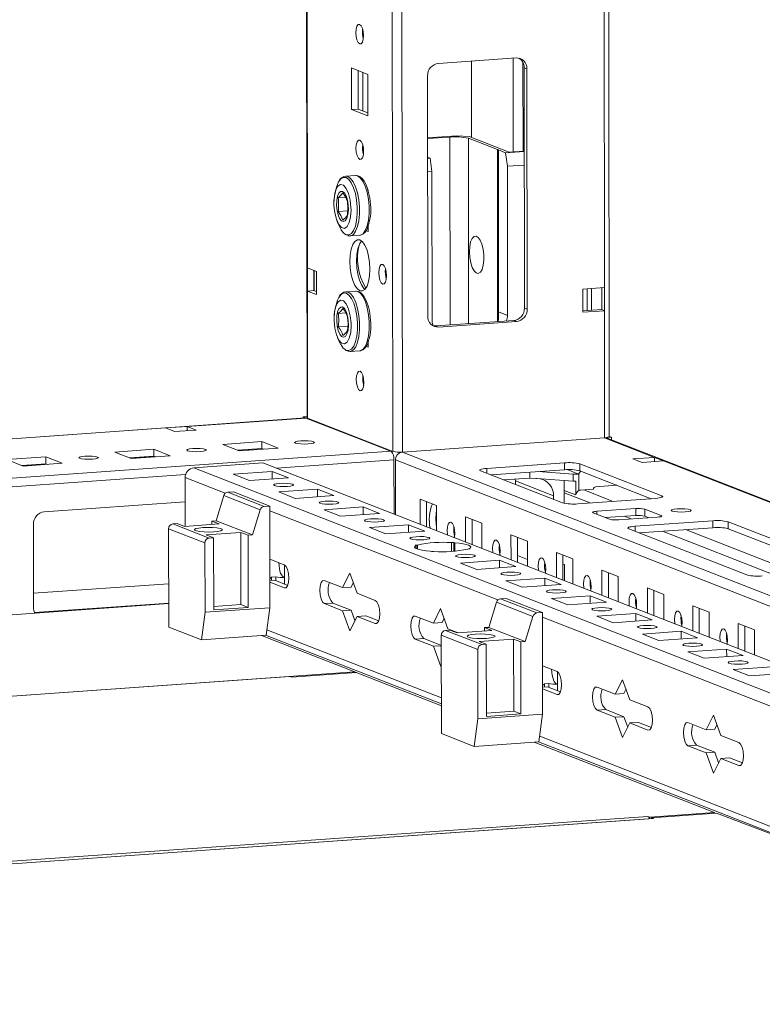
# Model space of a CAD drawing. Units: millimetres. Extents: x -1 to 11580, y -20 to 11691.
# Drawn here: x 7669 to 7828, y 1145 to 1355 of the extents above; entities that cross this region are included whole.
import ezdxf

# ---------------------------------------------------------------- set-up
doc = ezdxf.new("R2010")
doc.units = ezdxf.units.MM

msp = doc.modelspace()

# ---------------------------------------------------------------- linework, layer by layer
at = {"color": 8, "linetype": 'Continuous', "lineweight": 15}
for p, q in [((7791.789, 3169.963), (7794.013, 1298.022)), ((7730.626, 1302.208), (7728.411, 3165.489)), ((7746.56, 3166.77), (7748.823, 1263.061)), ((7750.918, 1262.922), (7748.655, 3166.918)), ((7742.419, 1351.59), (7742.417, 1353.093)), ((7774.509, 1346.951), (7774.533, 1326.968)), ((7776.605, 1346.061), (7776.628, 1327.116)), ((7742.438, 1335.694), (7742.428, 1343.933)), ((7761.087, 1290.048), (7761.039, 1330.131)), ((7764.968, 1329.872), (7765.015, 1290.325)), ((7771.22, 1290.763), (7771.176, 1327.447)), ((7732.062, 1301.647), (7732.067, 1297.354)), ((7466.238, 1251.547), (7700.352, 1268.073)), ((7794.052, 1265.967), (7804.692, 1261.811)), ((7748.465, 1263.094), (7466.248, 1243.173)), ((8093.656, 1129.052), (7750.918, 1262.922)), ((7674.956, 1260.362), (7669.868, 1260.002)), ((7697.997, 1261.988), (7692.909, 1261.629)), ((7724.01, 1259.503), (7749.088, 1261.274)), ((7749.415, 1261.252), (8090.433, 1128.054)), ((7806.632, 1261.053), (8093.632, 1148.954)), ((7466.25, 1241.309), (7704.635, 1258.136)), ((7768.912, 1259.464), (7768.913, 1258.401)), ((7704.533, 1257.479), (7713.083, 1254.139)), ((7785.44, 1254.23), (7790.96, 1252.074)), ((7789.591, 1254.866), (7795.855, 1252.419)), ((7806.237, 1253.28), (7806.237, 1253.599)), ((7722.576, 1250.431), (7771.284, 1231.406)), ((7792.387, 1250.295), (7792.388, 1249.658)), ((7798.243, 1249.229), (7799.691, 1248.664)), ((7806.138, 1249.387), (7806.139, 1249.195)), ((7800.535, 1247.113), (7800.536, 1246.05)), ((7806.391, 1246.047), (7830.343, 1236.691)), ((7811.286, 1246.392), (7835.238, 1237.037)), ((7775.449, 1240.839), (7777.558, 1240.015)), ((7781.232, 1238.58), (7781.453, 1238.494)), ((7725.698, 1233.941), (7726.038, 1233.965)), ((7701.016, 1230.734), (7672.407, 1228.714)), ((7780.777, 1227.698), (7868.287, 1193.518)), ((7759.215, 1210.508), (7721.987, 1225.049)), ((7745.098, 1226.363), (7745.439, 1226.387)), ((7759.026, 1221.773), (7759.202, 1221.784)), ((7726.846, 1215.074), (7466.303, 1196.683)), ((7783.9, 1211.208), (7784.24, 1211.232)), ((7803.3, 1203.63), (7803.641, 1203.654)), ((7856.218, 1172.62), (7780.188, 1202.316)), ((7822.701, 1196.053), (7823.041, 1196.077)), ((7803.289, 1185.216), (7466.345, 1161.432)), ((7466.346, 1160.893), (7804.457, 1184.76))]:
    msp.add_line(p, q, dxfattribs=at)
at = {"color": 7, "linetype": 'Continuous', "lineweight": 15}
for p, q in [((7795.031, 1266.211), (7792.768, 3170.032)), ((7728.286, 3165.48), (7730.538, 1270.256)), ((7758.562, 1345.825), (7775.152, 1346.996)), ((7765.619, 1346.324), (7765.638, 1330.035)), ((7740.049, 1335.99), (7740.038, 1344.867)), ((7740.038, 1344.867), (7743.53, 1343.503)), ((7741.421, 1344.327), (7741.431, 1336.088)), ((7777.459, 1344.693), (7776.877, 1344.921)), ((7776.938, 1293.633), (7776.877, 1344.921)), ((7777.459, 1344.693), (7777.52, 1293.405)), ((7743.53, 1343.503), (7743.541, 1334.626)), ((7756.322, 1291.909), (7756.261, 1343.197)), ((7740.049, 1335.99), (7741.431, 1336.088)), ((7743.541, 1334.626), (7740.049, 1335.99)), ((7741.431, 1336.088), (7743.54, 1335.264)), ((7762.494, 1330.413), (7756.277, 1329.974)), ((7756.277, 1329.795), (7761.039, 1330.131)), ((7765.114, 1330.24), (7762.494, 1330.413)), ((7764.968, 1329.872), (7771.176, 1327.447)), ((7773.65, 1326.906), (7765.114, 1330.24)), ((7771.37, 1327.371), (7771.332, 1327.369)), ((7771.332, 1327.369), (7771.373, 1292.398)), ((7771.37, 1327.371), (7772.922, 1326.765)), ((7771.37, 1327.371), (7771.411, 1292.851)), ((7756.282, 1325.826), (7756.793, 1325.627)), ((7756.282, 1325.59), (7756.793, 1325.627)), ((7756.793, 1325.627), (7757.185, 1322.765)), ((7772.922, 1326.765), (7776.898, 1327.046)), ((7773.313, 1323.904), (7772.922, 1326.765)), ((7776.898, 1327.135), (7773.65, 1326.906)), ((7773.313, 1323.904), (7776.902, 1324.157)), ((7773.351, 1292.093), (7773.313, 1323.904)), ((7740.876, 1321.945), (7738.813, 1321.8)), ((7738.813, 1321.8), (7738.894, 1321.802)), ((7756.285, 1322.702), (7757.185, 1322.765)), ((7757.185, 1322.765), (7757.222, 1290.954)), ((7737.186, 1317.177), (7738.786, 1317.29)), ((7743.466, 1318.882), (7743.559, 1318.845)), ((7743.559, 1318.845), (7743.56, 1318.571)), ((7737.189, 1314.273), (7739.229, 1314.417)), ((7743.41, 1310.669), (7743.569, 1310.606)), ((7743.568, 1311.229), (7743.57, 1309.969)), ((7739.714, 1309.031), (7741.778, 1309.177)), ((7739.778, 1309.038), (7739.714, 1309.031)), ((7743.57, 1309.969), (7743.134, 1310.139)), ((7730.626, 1302.208), (7732.566, 1301.451)), ((7730.631, 1297.277), (7730.626, 1302.208)), ((7732.014, 1297.374), (7732.009, 1301.668)), ((7732.566, 1301.451), (7732.572, 1296.519)), ((7789.405, 1297.697), (7794.013, 1298.022)), ((7793.432, 1297.981), (7793.437, 1293.318)), ((7794.013, 1298.022), (7794.019, 1293.091)), ((7730.631, 1297.277), (7732.014, 1297.374)), ((7730.664, 1270.153), (7730.631, 1297.277)), ((7732.572, 1296.519), (7730.631, 1297.277)), ((7732.014, 1297.374), (7732.571, 1297.157)), ((7740.906, 1297.288), (7738.842, 1297.142)), ((7738.842, 1297.142), (7738.924, 1297.144)), ((7789.411, 1292.765), (7789.405, 1297.697)), ((7790.329, 1293.098), (7790.324, 1297.762)), ((7791.251, 1293.163), (7791.245, 1297.827)), ((7743.495, 1294.224), (7743.589, 1294.188)), ((7743.589, 1294.188), (7743.589, 1293.914)), ((7737.215, 1292.52), (7738.815, 1292.633)), ((7771.411, 1292.851), (7773.351, 1292.093)), ((7776.938, 1293.633), (7777.52, 1293.405)), ((7789.411, 1293.034), (7793.437, 1293.318)), ((7794.019, 1293.091), (7789.411, 1292.765)), ((7793.437, 1293.318), (7794.019, 1293.091)), ((7794.019, 1293.091), (7794.052, 1265.967)), ((7737.218, 1289.616), (7739.258, 1289.76)), ((7758.047, 1289.833), (7774.637, 1291.004)), ((7758.629, 1289.606), (7758.047, 1289.833)), ((7775.219, 1290.777), (7758.629, 1289.606)), ((7775.219, 1290.777), (7774.637, 1291.004)), ((7743.599, 1285.311), (7743.163, 1285.481)), ((7743.439, 1286.011), (7743.599, 1285.949)), ((7743.598, 1286.571), (7743.599, 1285.311)), ((7739.743, 1284.374), (7741.807, 1284.52)), ((7739.807, 1284.381), (7739.743, 1284.374)), ((7730.195, 1270.205), (7466.238, 1251.573)), ((7704.961, 1268.398), (7730.306, 1270.187)), ((7729.685, 1270.429), (7730.538, 1270.49)), ((7748.213, 1263.193), (7729.685, 1270.429)), ((7729.685, 1270.429), (7729.686, 1270.169)), ((7730.306, 1270.187), (7730.195, 1270.205)), ((7748.465, 1263.094), (7730.306, 1270.187)), ((7730.664, 1270.153), (7748.823, 1263.061)), ((7700.352, 1268.073), (7704.961, 1268.398)), ((7702.292, 1267.315), (7700.352, 1268.073)), ((7706.901, 1267.64), (7702.292, 1267.315)), ((7704.961, 1268.398), (7706.901, 1267.64)), ((7704.962, 1267.503), (7704.961, 1268.398)), ((7712.585, 1264.57), (7720.88, 1265.155)), ((7716.077, 1263.206), (7712.585, 1264.57)), ((7720.88, 1265.155), (7724.372, 1263.791)), ((7720.88, 1265.155), (7720.882, 1263.676)), ((7750.918, 1262.922), (7794.052, 1265.967)), ((7795.496, 1266.083), (7794.475, 1266.011)), ((8093.632, 1149.094), (7794.605, 1265.891)), ((7795.031, 1266.265), (7795.496, 1266.083)), ((7795.496, 1266.083), (7795.497, 1265.543)), ((7689.544, 1262.943), (7697.838, 1263.529)), ((7693.036, 1261.579), (7689.544, 1262.943)), ((7697.838, 1263.529), (7701.33, 1262.165)), ((7697.838, 1263.529), (7697.84, 1262.049)), ((7720.882, 1263.676), (7715.793, 1263.317)), ((7724.372, 1263.791), (7716.077, 1263.206)), ((7718.049, 1263.476), (7718.049, 1263.345)), ((7718.614, 1263.385), (7718.33, 1263.496)), ((7721.165, 1263.565), (7720.882, 1263.676)), ((7748.54, 1263.171), (7748.213, 1263.193)), ((7666.502, 1261.317), (7674.797, 1261.902)), ((7669.994, 1259.953), (7666.502, 1261.317)), ((7674.799, 1260.423), (7669.71, 1260.064)), ((7678.289, 1260.538), (7669.994, 1259.953)), ((7674.797, 1261.902), (7678.289, 1260.538)), ((7674.797, 1261.902), (7674.799, 1260.423)), ((7675.083, 1260.312), (7674.799, 1260.423)), ((7697.84, 1262.049), (7692.752, 1261.69)), ((7701.33, 1262.165), (7693.036, 1261.579)), ((7698.124, 1261.939), (7697.84, 1262.049)), ((7706.383, 1259.592), (7721.121, 1260.632)), ((7721.121, 1260.632), (8062.958, 1127.113)), ((7749.102, 1249.703), (7749.088, 1261.274)), ((7749.415, 1261.252), (7749.429, 1249.575)), ((7785.502, 1260.636), (7768.912, 1259.464)), ((7785.504, 1259.156), (7785.502, 1260.636)), ((7806.237, 1253.599), (7788.776, 1260.419)), ((7788.776, 1260.419), (7788.778, 1258.94)), ((7804.692, 1261.811), (7800.083, 1261.486)), ((7800.083, 1261.486), (7802.023, 1260.728)), ((7802.023, 1260.728), (7806.632, 1261.053)), ((7806.632, 1261.053), (7804.692, 1261.811)), ((7804.692, 1261.811), (7804.693, 1260.917)), ((8048.221, 1126.073), (7706.383, 1259.592)), ((7714.79, 1258.217), (7723.085, 1258.802)), ((7718.282, 1256.853), (7714.79, 1258.217)), ((7723.085, 1258.802), (7726.577, 1257.438)), ((7723.086, 1257.192), (7723.085, 1258.802)), ((7767.578, 1258.923), (7785.039, 1252.103)), ((7785.504, 1259.156), (7769.816, 1258.049)), ((7778.079, 1257.404), (7778.077, 1258.632)), ((7787.35, 1258.242), (7779.88, 1258.759)), ((7786.017, 1259.182), (7788.436, 1258.237)), ((7787.35, 1258.242), (7787.352, 1256.763)), ((7788.982, 1258.86), (7788.521, 1258.333)), ((7788.521, 1258.333), (7788.525, 1254.705)), ((7804, 1252.994), (7788.778, 1258.94)), ((7704.533, 1257.479), (7704.545, 1247.1)), ((7726.577, 1257.438), (7718.282, 1256.853)), ((7772.478, 1257.009), (7778.079, 1257.404)), ((7775.008, 1256.785), (7774.988, 1257.186)), ((7783.137, 1253.61), (7775.008, 1256.785)), ((7775.008, 1256.785), (7775.009, 1256.021)), ((7778.079, 1257.404), (7779.398, 1257.313)), ((7779.553, 1257.301), (7779.553, 1257.302)), ((7779.553, 1257.302), (7787.352, 1256.763)), ((7785.44, 1254.759), (7785.437, 1256.895)), ((7787.93, 1256.743), (7787.934, 1253.784)), ((7714.814, 1254.459), (7713.635, 1254.375)), ((7721.395, 1251.344), (7713.635, 1254.375)), ((7722.574, 1251.428), (7714.814, 1254.459)), ((7724.49, 1254.428), (7732.785, 1255.014)), ((7727.982, 1253.064), (7724.49, 1254.428)), ((7732.785, 1255.014), (7736.277, 1253.65)), ((7732.787, 1253.403), (7732.785, 1255.014)), ((7785.443, 1251.995), (7785.44, 1254.759)), ((7785.44, 1254.759), (7787.934, 1253.784)), ((7788.902, 1254.817), (7791.667, 1255.013)), ((7792.127, 1255.538), (7796.666, 1255.859)), ((7704.539, 1252.309), (7674.441, 1250.185)), ((7712.762, 1253.639), (7711.135, 1248.281)), ((7712.762, 1253.639), (7720.522, 1250.608)), ((7736.277, 1253.65), (7727.982, 1253.064)), ((7754.661, 1252.894), (7758.153, 1251.53)), ((7754.667, 1247.529), (7754.661, 1252.894)), ((7756.044, 1252.353), (7756.05, 1246.989)), ((7783.137, 1253.61), (7783.138, 1252.846)), ((7788.313, 1251.887), (7804.902, 1253.058)), ((7720.522, 1250.608), (7718.895, 1245.25)), ((7722.574, 1251.428), (7721.395, 1251.344)), ((7722.6, 1229.729), (7722.574, 1251.428)), ((7734.19, 1250.639), (7742.485, 1251.225)), ((7737.682, 1249.275), (7734.19, 1250.639)), ((7745.977, 1249.861), (7737.682, 1249.275)), ((7742.485, 1251.225), (7745.977, 1249.861)), ((7742.487, 1249.614), (7742.485, 1251.225)), ((7758.153, 1251.53), (7758.159, 1246.165)), ((7795.078, 1248.607), (7791.586, 1249.971)), ((7792.387, 1250.295), (7800.682, 1250.881)), ((7800.682, 1250.881), (7800.683, 1249.402)), ((7802.646, 1250.751), (7806.138, 1249.387)), ((7802.648, 1249.272), (7802.646, 1250.751)), ((7672.14, 1247.556), (7672.161, 1229.803)), ((7701.918, 1247.63), (7702.84, 1247.695)), ((7709.678, 1244.599), (7701.918, 1247.63)), ((7704.392, 1247.089), (7702.84, 1247.695)), ((7704.392, 1247.089), (7711.765, 1247.609)), ((7710.213, 1248.216), (7711.135, 1248.281)), ((7710.213, 1248.216), (7711.765, 1247.609)), ((7710.213, 1248.216), (7710.214, 1247.5)), ((7718.895, 1245.25), (7711.135, 1248.281)), ((7764.361, 1249.105), (7767.853, 1247.741)), ((7764.368, 1243.74), (7764.361, 1249.105)), ((7765.744, 1248.565), (7765.751, 1243.2)), ((7767.853, 1247.741), (7767.86, 1242.376)), ((7800.683, 1249.402), (7794.213, 1248.945)), ((7805.338, 1249.062), (7797.043, 1248.477)), ((7800.535, 1247.113), (7817.125, 1248.284)), ((7803.514, 1248.934), (7802.648, 1249.272)), ((7817.125, 1248.284), (7817.127, 1246.804)), ((7820.399, 1248.068), (7845.62, 1238.217)), ((7820.399, 1248.068), (7820.401, 1246.588)), ((7700.998, 1246.579), (7708.758, 1243.548)), ((7700.998, 1246.579), (7701.023, 1225.62)), ((7709.048, 1245.27), (7716.421, 1245.791)), ((7716.421, 1245.791), (7717.973, 1245.184)), ((7716.439, 1230.404), (7716.421, 1245.791)), ((7743.89, 1246.85), (7752.185, 1247.436)), ((7747.383, 1245.486), (7743.89, 1246.85)), ((7755.677, 1246.072), (7747.383, 1245.486)), ((7752.185, 1247.436), (7755.677, 1246.072)), ((7752.187, 1245.826), (7752.185, 1247.436)), ((7824.422, 1236.72), (7799.201, 1246.571)), ((7817.127, 1246.804), (7801.439, 1245.697)), ((7843.383, 1237.611), (7820.401, 1246.588)), ((7708.758, 1243.548), (7708.775, 1228.753)), ((7710.6, 1244.664), (7709.048, 1245.27)), ((7710.6, 1244.664), (7709.678, 1244.599)), ((7710.618, 1229.278), (7710.6, 1244.664)), ((7718.895, 1245.25), (7717.973, 1245.184)), ((7717.973, 1245.184), (7717.992, 1229.798)), ((7761.396, 1243.613), (7761.886, 1243.647)), ((7761.396, 1243.613), (7761.398, 1241.737)), ((7761.886, 1243.647), (7762.092, 1243.567)), ((7761.888, 1241.768), (7761.886, 1243.647)), ((7762.094, 1241.784), (7762.092, 1243.567)), ((7774.061, 1245.316), (7777.554, 1243.952)), ((7774.068, 1239.951), (7774.061, 1245.316)), ((7775.445, 1244.776), (7775.451, 1239.411)), ((7777.554, 1243.952), (7777.56, 1238.587)), ((7753.591, 1243.062), (7754.08, 1243.096)), ((7753.797, 1242.981), (7753.591, 1243.062)), ((7753.797, 1242.981), (7753.798, 1242.35)), ((7754.082, 1242.236), (7754.08, 1243.096)), ((7757.083, 1241.698), (7756.877, 1241.778)), ((7757.573, 1241.732), (7757.083, 1241.698)), ((7765.378, 1242.283), (7764.888, 1242.249)), ((7765.172, 1242.364), (7765.378, 1242.283)), ((7765.172, 1242.364), (7765.172, 1242.269)), ((7783.762, 1241.527), (7787.254, 1240.163)), ((7783.768, 1236.163), (7783.762, 1241.527)), ((7722.588, 1240.085), (7725.692, 1238.873)), ((7763.291, 1239.273), (7771.586, 1239.858)), ((7766.783, 1237.909), (7763.291, 1239.273)), ((7771.586, 1239.858), (7775.078, 1238.494)), ((7771.588, 1238.248), (7771.586, 1239.858)), ((7785.145, 1240.987), (7785.151, 1235.622)), ((7787.254, 1240.163), (7787.26, 1234.799)), ((7725.752, 1238.844), (7725.756, 1236.148)), ((7738.108, 1234.023), (7739.656, 1237.115)), ((7739.656, 1237.115), (7741.212, 1232.811)), ((7775.078, 1238.494), (7766.783, 1237.909)), ((7785.458, 1238.978), (7785.147, 1239.099)), ((7785.462, 1235.501), (7785.458, 1238.978)), ((7793.462, 1237.738), (7796.954, 1236.374)), ((7793.468, 1232.374), (7793.462, 1237.738)), ((7794.845, 1237.198), (7794.852, 1231.834)), ((7722.593, 1235.511), (7723.661, 1235.587)), ((7725.698, 1233.941), (7722.594, 1235.154)), ((7722.982, 1236.241), (7723.903, 1236.306)), ((7722.982, 1236.241), (7722.982, 1235.539)), ((7723.661, 1235.587), (7726.43, 1234.505)), ((7723.903, 1236.306), (7723.904, 1235.492)), ((7725.757, 1234.768), (7725.756, 1236.148)), ((7734.228, 1235.538), (7738.108, 1234.023)), ((7740.402, 1235.053), (7739.952, 1234.153)), ((7772.991, 1235.484), (7781.286, 1236.069)), ((7776.483, 1234.12), (7772.991, 1235.484)), ((7781.286, 1236.069), (7784.778, 1234.705)), ((7781.288, 1234.459), (7781.286, 1236.069)), ((7796.954, 1236.374), (7796.96, 1231.01)), ((7701.012, 1234.841), (7672.157, 1232.804)), ((7738.108, 1234.023), (7739.952, 1234.153)), ((7784.778, 1234.705), (7776.483, 1234.12)), ((7803.162, 1233.949), (7806.654, 1232.585)), ((7803.169, 1228.585), (7803.162, 1233.949)), ((7804.545, 1233.409), (7804.552, 1228.045)), ((7736.077, 1230.737), (7734.234, 1230.607)), ((7736.077, 1230.737), (7739.958, 1229.222)), ((7741.212, 1232.811), (7745.093, 1231.295)), ((7770.963, 1230.906), (7769.336, 1225.548)), ((7770.963, 1230.906), (7778.724, 1227.875)), ((7773.016, 1231.726), (7771.837, 1231.642)), ((7779.597, 1228.611), (7771.837, 1231.642)), ((7780.776, 1228.695), (7773.016, 1231.726)), ((7782.692, 1231.695), (7790.986, 1232.281)), ((7786.184, 1230.331), (7782.692, 1231.695)), ((7794.479, 1230.917), (7786.184, 1230.331)), ((7790.986, 1232.281), (7794.479, 1230.917)), ((7790.988, 1230.67), (7790.986, 1232.281)), ((7806.654, 1232.585), (7806.661, 1227.221)), ((7701.017, 1230.607), (7466.283, 1214.037)), ((7708.007, 1222.892), (7708.775, 1228.753)), ((7708.775, 1228.753), (7722.6, 1229.729)), ((7710.617, 1229.993), (7716.439, 1230.404)), ((7717.992, 1229.798), (7710.618, 1229.278)), ((7716.439, 1230.404), (7717.992, 1229.798)), ((7721.832, 1223.868), (7722.6, 1229.729)), ((7738.114, 1229.091), (7734.234, 1230.607)), ((7738.114, 1229.091), (7739.958, 1229.222)), ((7739.671, 1224.787), (7738.114, 1229.091)), ((7739.958, 1229.222), (7740.768, 1226.979)), ((7757.509, 1226.445), (7759.057, 1229.538)), ((7759.057, 1229.538), (7760.613, 1225.233)), ((7780.776, 1228.695), (7779.597, 1228.611)), ((7780.802, 1206.996), (7780.776, 1228.695)), ((7812.863, 1230.161), (7816.355, 1228.797)), ((7812.869, 1224.796), (7812.863, 1230.161)), ((7814.246, 1229.62), (7814.252, 1224.256)), ((7816.355, 1228.797), (7816.361, 1223.432)), ((7741.218, 1227.879), (7739.671, 1224.787)), ((7741.218, 1227.879), (7743.062, 1228.009)), ((7745.098, 1226.363), (7741.218, 1227.879)), ((7743.062, 1228.009), (7745.83, 1226.928)), ((7753.629, 1227.961), (7757.509, 1226.445)), ((7757.509, 1226.445), (7759.352, 1226.575)), ((7759.802, 1227.475), (7759.352, 1226.575)), ((7778.724, 1227.875), (7777.097, 1222.516)), ((7792.392, 1227.906), (7800.687, 1228.492)), ((7795.884, 1226.542), (7792.392, 1227.906)), ((7804.179, 1227.128), (7795.884, 1226.542)), ((7800.687, 1228.492), (7804.179, 1227.128)), ((7800.689, 1226.881), (7800.687, 1228.492)), ((7701.023, 1225.62), (7708.007, 1222.892)), ((7760.12, 1224.897), (7761.041, 1224.962)), ((7767.88, 1221.866), (7760.12, 1224.897)), ((7760.613, 1225.233), (7762.818, 1224.372)), ((7762.593, 1224.356), (7761.041, 1224.962)), ((7762.593, 1224.356), (7769.967, 1224.876)), ((7768.415, 1225.482), (7769.336, 1225.548)), ((7768.415, 1225.482), (7769.967, 1224.876)), ((7768.415, 1225.482), (7768.416, 1224.767)), ((7777.097, 1222.516), (7769.336, 1225.548)), ((7802.092, 1224.117), (7810.387, 1224.703)), ((7810.387, 1224.703), (7813.879, 1223.339)), ((7810.389, 1223.093), (7810.387, 1224.703)), ((7822.563, 1226.372), (7826.055, 1225.008)), ((7822.569, 1221.007), (7822.563, 1226.372)), ((7823.946, 1225.831), (7823.952, 1220.467)), ((7826.055, 1225.008), (7826.061, 1219.643)), ((7721.832, 1223.868), (7708.007, 1222.892)), ((7741.063, 1215.897), (7720.836, 1223.797)), ((7721.698, 1223.858), (7759.217, 1209.204)), ((7755.478, 1223.159), (7753.635, 1223.029)), ((7757.515, 1221.514), (7753.635, 1223.029)), ((7755.478, 1223.159), (7759.202, 1221.705)), ((7759.199, 1223.846), (7766.96, 1220.815)), ((7759.199, 1223.846), (7759.224, 1202.887)), ((7767.25, 1222.537), (7774.623, 1223.058)), ((7768.802, 1221.931), (7767.25, 1222.537)), ((7774.623, 1223.058), (7776.175, 1222.451)), ((7774.641, 1207.671), (7774.623, 1223.058)), ((7777.097, 1222.516), (7776.175, 1222.451)), ((7776.175, 1222.451), (7776.193, 1207.065)), ((7805.584, 1222.753), (7802.092, 1224.117)), ((7813.879, 1223.339), (7805.584, 1222.753)), ((7757.515, 1221.514), (7759.202, 1221.633)), ((7759.071, 1217.209), (7757.515, 1221.514)), ((7759.202, 1221.79), (7759.011, 1221.779)), ((7766.96, 1220.815), (7766.977, 1206.02)), ((7768.802, 1221.931), (7767.88, 1221.866)), ((7768.82, 1206.545), (7768.802, 1221.931)), ((7811.792, 1220.329), (7820.087, 1220.914)), ((7815.284, 1218.965), (7811.792, 1220.329)), ((7820.087, 1220.914), (7823.579, 1219.55)), ((7820.089, 1219.304), (7820.087, 1220.914)), ((7823.579, 1219.55), (7815.284, 1218.965)), ((7466.303, 1196.679), (7740.679, 1216.047)), ((7740.679, 1216.047), (7759.217, 1208.806)), ((7759.207, 1217.48), (7759.071, 1217.209)), ((7780.79, 1217.352), (7783.894, 1216.14)), ((7783.954, 1216.111), (7783.957, 1213.415)), ((7821.493, 1216.54), (7829.788, 1217.125)), ((7824.985, 1215.176), (7821.493, 1216.54)), ((7727.238, 1214.921), (7726.846, 1215.074)), ((7727.238, 1214.921), (7741.063, 1215.897)), ((7796.31, 1211.29), (7797.858, 1214.382)), ((7797.858, 1214.382), (7799.414, 1210.077)), ((7833.28, 1215.761), (7824.985, 1215.176)), ((7780.795, 1212.778), (7781.863, 1212.854)), ((7783.9, 1211.208), (7780.795, 1212.421)), ((7781.183, 1213.508), (7782.105, 1213.573)), ((7781.183, 1213.508), (7781.184, 1212.806)), ((7781.863, 1212.854), (7784.631, 1211.772)), ((7782.105, 1213.573), (7782.106, 1212.759)), ((7783.959, 1212.035), (7783.957, 1213.415)), ((7792.43, 1212.805), (7796.31, 1211.29)), ((7798.603, 1212.319), (7798.153, 1211.42)), ((7796.31, 1211.29), (7798.153, 1211.42)), ((7799.414, 1210.077), (7803.294, 1208.562)), ((7768.819, 1207.26), (7774.641, 1207.671)), ((7774.641, 1207.671), (7776.193, 1207.065)), ((7794.279, 1208.004), (7792.436, 1207.874)), ((7796.316, 1206.358), (7792.436, 1207.874)), ((7794.279, 1208.004), (7798.159, 1206.488)), ((7766.208, 1200.159), (7766.977, 1206.02)), ((7766.977, 1206.02), (7780.802, 1206.996)), ((7776.193, 1207.065), (7768.82, 1206.545)), ((7780.033, 1201.135), (7780.802, 1206.996)), ((7796.316, 1206.358), (7798.159, 1206.488)), ((7797.872, 1202.053), (7796.316, 1206.358)), ((7798.159, 1206.488), (7798.97, 1204.246)), ((7815.711, 1203.712), (7817.258, 1206.805)), ((7817.258, 1206.805), (7818.815, 1202.5)), ((7799.42, 1205.146), (7797.872, 1202.053)), ((7799.42, 1205.146), (7801.263, 1205.276)), ((7803.3, 1203.63), (7799.42, 1205.146)), ((7801.263, 1205.276), (7804.032, 1204.195)), ((7811.83, 1205.228), (7815.711, 1203.712)), ((7815.711, 1203.712), (7817.554, 1203.842)), ((7818.004, 1204.742), (7817.554, 1203.842)), ((7759.224, 1202.887), (7766.208, 1200.159)), ((7818.815, 1202.5), (7822.695, 1200.984)), ((7780.033, 1201.135), (7766.208, 1200.159)), ((7779.038, 1201.064), (7817.505, 1186.039)), ((7779.9, 1201.125), (7848.809, 1174.21)), ((7813.68, 1200.426), (7811.836, 1200.296)), ((7815.716, 1198.781), (7811.836, 1200.296)), ((7813.68, 1200.426), (7817.56, 1198.911)), ((7815.716, 1198.781), (7817.56, 1198.911)), ((7817.273, 1194.476), (7815.716, 1198.781)), ((7818.821, 1197.568), (7817.273, 1194.476)), ((7817.56, 1198.911), (7818.37, 1196.669)), ((7818.821, 1197.568), (7820.664, 1197.698)), ((7822.701, 1196.053), (7818.821, 1197.568)), ((7820.664, 1197.698), (7823.433, 1196.617)), ((7804.356, 1184.776), (7466.346, 1160.916)), ((7803.68, 1185.063), (7803.289, 1185.216)), ((7817.505, 1186.039), (7803.68, 1185.063)), ((7803.68, 1185.063), (7803.681, 1184.728)), ((7817.89, 1185.884), (7804.065, 1184.908)), ((7804.457, 1184.76), (7804.065, 1184.908)), ((7804.065, 1184.908), (7804.066, 1184.755)), ((7817.505, 1186.039), (7817.505, 1185.856)), ((7856.219, 1171.412), (7817.89, 1185.884))]:
    msp.add_line(p, q, dxfattribs=at)
at = {"color": 7, "linetype": 'Continuous', "lineweight": 15, "flags": 128}
for points in [[(7741.777, 1350.004), (7741.465, 1350.284), (7741.2, 1350.836), (7741.023, 1351.577), (7740.96, 1352.394), (7741.021, 1353.162), (7741.197, 1353.765), (7741.461, 1354.111), (7741.772, 1354.147), (7742.084, 1353.867), (7742.349, 1353.315), (7742.527, 1352.574), (7742.589, 1351.757), (7742.528, 1350.989), (7742.353, 1350.386), (7742.089, 1350.04), (7741.777, 1350.004)], [(7741.806, 1325.346), (7741.494, 1325.626), (7741.23, 1326.178), (7741.052, 1326.919), (7740.989, 1327.736), (7741.05, 1328.504), (7741.226, 1329.107), (7741.49, 1329.453), (7741.802, 1329.489), (7742.114, 1329.209), (7742.378, 1328.657), (7742.556, 1327.916), (7742.619, 1327.099), (7742.558, 1326.331), (7742.382, 1325.728), (7742.118, 1325.382), (7741.806, 1325.346)], [(7737.029, 1319.993), (7737.286, 1320.573), (7737.761, 1321.222), (7738.301, 1321.532), (7738.875, 1321.485), (7739.449, 1321.084), (7739.99, 1320.351), (7740.467, 1319.331), (7740.852, 1318.081), (7741.122, 1316.675), (7741.262, 1315.194), (7741.264, 1313.724), (7741.127, 1312.351), (7740.86, 1311.155), (7740.478, 1310.204), (7740.003, 1309.555), (7739.463, 1309.245), (7738.889, 1309.292), (7738.889, 1309.292)], [(7740.876, 1321.945), (7740.958, 1321.948), (7741.32, 1321.874), (7741.914, 1321.458), (7742.474, 1320.7), (7742.968, 1319.643), (7743.367, 1318.349), (7743.646, 1316.893), (7743.791, 1315.359), (7743.793, 1313.838), (7743.652, 1312.416), (7743.375, 1311.177), (7742.979, 1310.193), (7742.488, 1309.521), (7741.929, 1309.2), (7741.841, 1309.184), (7741.778, 1309.177)], [(7744.077, 1315.755), (7743.911, 1317.178), (7743.812, 1317.719), (7743.612, 1318.561), (7743.366, 1319.342), (7743.068, 1320.068), (7742.727, 1320.7), (7742.344, 1321.22), (7741.912, 1321.619), (7741.42, 1321.876), (7740.994, 1321.928)], [(7739.924, 1314.622), (7739.823, 1313.128), (7739.528, 1311.883), (7739.072, 1311.027), (7738.507, 1310.657), (7737.896, 1310.814), (7737.308, 1311.48), (7736.809, 1312.581), (7736.457, 1313.992), (7736.289, 1315.555), (7736.279, 1316.046), (7736.38, 1317.539), (7736.675, 1318.784), (7737.13, 1319.64), (7737.696, 1320.01), (7738.307, 1319.853), (7738.895, 1319.187), (7739.393, 1318.086), (7739.746, 1316.675), (7739.913, 1315.112), (7739.924, 1314.622)], [(7737.022, 1319.983), (7736.483, 1318.14), (7736.37, 1317.449)], [(7736.96, 1319.769), (7736.913, 1319.656), (7736.785, 1319.128)], [(7738.097, 1318.539), (7738.507, 1318.205), (7738.873, 1317.561), (7739.155, 1316.674), (7739.323, 1315.643), (7739.358, 1314.578), (7739.258, 1313.595), (7739.032, 1312.8), (7738.705, 1312.28), (7738.313, 1312.091), (7737.897, 1312.253), (7737.504, 1312.749), (7737.176, 1313.525), (7736.948, 1314.497), (7736.845, 1315.56), (7736.878, 1316.598), (7737.044, 1317.499), (7737.324, 1318.166), (7737.688, 1318.525), (7738.097, 1318.539)], [(7738.173, 1318.243), (7737.782, 1317.722), (7737.186, 1317.177)], [(7739.168, 1313.5), (7739.264, 1314.945), (7739.164, 1316.405)], [(7736.909, 1312.361), (7737.104, 1311.776), (7737.752, 1310.488)], [(7739.233, 1309.094), (7739.731, 1309.033), (7739.803, 1309.057)], [(7765.191, 1305.632), (7765.258, 1306.768), (7765.458, 1307.749), (7765.771, 1308.488), (7766.171, 1308.919), (7766.622, 1309.005), (7767.084, 1308.737), (7767.515, 1308.139), (7767.877, 1307.265), (7768.139, 1306.191), (7768.277, 1305.014), (7768.278, 1303.838), (7768.143, 1302.768), (7767.884, 1301.898), (7767.523, 1301.306), (7767.093, 1301.044), (7766.632, 1301.137), (7766.18, 1301.574), (7765.779, 1302.319), (7765.463, 1303.304), (7765.261, 1304.442), (7765.191, 1305.632)], [(7741.84, 1297.335), (7741.287, 1297.736), (7740.772, 1298.479), (7740.329, 1299.514), (7739.988, 1300.77), (7739.774, 1302.161), (7739.699, 1303.594), (7739.77, 1304.969), (7739.982, 1306.194), (7740.32, 1307.185), (7740.761, 1307.875), (7741.275, 1308.216), (7741.827, 1308.185), (7742.379, 1307.784), (7742.895, 1307.041), (7743.338, 1306.006), (7743.678, 1304.751), (7743.893, 1303.359), (7743.967, 1301.927), (7743.896, 1300.551), (7743.685, 1299.326), (7743.347, 1298.335), (7742.906, 1297.645), (7742.392, 1297.304), (7741.84, 1297.335)], [(7742.159, 1307.989), (7742.143, 1307.972), (7741.702, 1307.283), (7741.364, 1306.292), (7741.153, 1305.067), (7741.082, 1303.691), (7741.156, 1302.259), (7741.371, 1300.867), (7741.711, 1299.611), (7742.154, 1298.577), (7742.67, 1297.834), (7742.89, 1297.629)], [(7746.686, 1298.77), (7746.37, 1299.053), (7746.102, 1299.611), (7745.923, 1300.361), (7745.859, 1301.188), (7745.921, 1301.965), (7746.099, 1302.575), (7746.366, 1302.925), (7746.681, 1302.962), (7746.997, 1302.679), (7747.265, 1302.12), (7747.444, 1301.37), (7747.508, 1300.544), (7747.446, 1299.766), (7747.268, 1299.156), (7747.001, 1298.806), (7746.686, 1298.77)], [(7740.906, 1297.288), (7740.987, 1297.29), (7741.349, 1297.216), (7741.943, 1296.8), (7742.504, 1296.042), (7742.997, 1294.985), (7743.396, 1293.691), (7743.676, 1292.235), (7743.821, 1290.702), (7743.822, 1289.18), (7743.681, 1287.758), (7743.404, 1286.52), (7743.009, 1285.536), (7742.517, 1284.864), (7741.958, 1284.543), (7741.871, 1284.526), (7741.807, 1284.52)], [(7744.106, 1291.098), (7743.941, 1292.521), (7743.841, 1293.061), (7743.641, 1293.904), (7743.396, 1294.684), (7743.098, 1295.41), (7742.756, 1296.042), (7742.373, 1296.562), (7741.941, 1296.962), (7741.449, 1297.218), (7741.023, 1297.27)], [(7739.953, 1289.964), (7739.852, 1288.471), (7739.557, 1287.226), (7739.101, 1286.37), (7738.536, 1285.999), (7737.925, 1286.156), (7737.337, 1286.823), (7736.839, 1287.924), (7736.486, 1289.335), (7736.319, 1290.897), (7736.308, 1291.388), (7736.409, 1292.881), (7736.704, 1294.126), (7737.16, 1294.982), (7737.725, 1295.352), (7738.336, 1295.196), (7738.924, 1294.529), (7739.423, 1293.428), (7739.775, 1292.017), (7739.943, 1290.455), (7739.953, 1289.964)], [(7737.052, 1295.325), (7736.512, 1293.482), (7736.399, 1292.791)], [(7736.989, 1295.111), (7736.943, 1294.998), (7736.815, 1294.471)], [(7738.127, 1293.881), (7738.536, 1293.548), (7738.902, 1292.903), (7739.184, 1292.017), (7739.352, 1290.985), (7739.388, 1289.92), (7739.287, 1288.937), (7739.061, 1288.143), (7738.734, 1287.622), (7738.342, 1287.433), (7737.927, 1287.595), (7737.534, 1288.091), (7737.205, 1288.867), (7736.977, 1289.839), (7736.874, 1290.902), (7736.907, 1291.94), (7737.073, 1292.842), (7737.353, 1293.508), (7737.718, 1293.868), (7738.127, 1293.881)], [(7738.203, 1293.585), (7737.811, 1293.065), (7737.215, 1292.52)], [(7739.197, 1288.843), (7739.293, 1290.288), (7739.194, 1291.747)], [(7771.226, 1290.764), (7771.395, 1291.134), (7771.373, 1292.398)], [(7757.434, 1289.879), (7757.597, 1289.849), (7758.047, 1289.833)], [(7736.938, 1287.703), (7737.133, 1287.118), (7737.781, 1285.83)], [(7739.262, 1284.436), (7739.76, 1284.375), (7739.833, 1284.4)], [(7741.865, 1276.031), (7741.553, 1276.311), (7741.288, 1276.863), (7741.111, 1277.604), (7741.048, 1278.421), (7741.109, 1279.189), (7741.285, 1279.792), (7741.548, 1280.138), (7741.86, 1280.174), (7742.172, 1279.894), (7742.437, 1279.342), (7742.614, 1278.601), (7742.677, 1277.784), (7742.616, 1277.016), (7742.44, 1276.413), (7742.177, 1276.067), (7741.865, 1276.031)], [(7730.538, 1270.256), (7730.538, 1270.254), (7730.571, 1270.203), (7730.664, 1270.153)], [(7728.064, 1264.857), (7727.899, 1264.989), (7728.054, 1265.122), (7728.506, 1265.236), (7729.184, 1265.312), (7729.987, 1265.34), (7730.791, 1265.315), (7731.475, 1265.242), (7731.934, 1265.13), (7732.099, 1264.998), (7731.944, 1264.865), (7731.492, 1264.752), (7730.814, 1264.676), (7730.011, 1264.647), (7729.207, 1264.672), (7728.523, 1264.746), (7728.064, 1264.857)], [(7705.022, 1263.231), (7704.858, 1263.363), (7705.013, 1263.496), (7705.464, 1263.609), (7706.143, 1263.686), (7706.946, 1263.714), (7707.75, 1263.689), (7708.434, 1263.615), (7708.893, 1263.504), (7709.058, 1263.372), (7708.902, 1263.239), (7708.451, 1263.126), (7707.772, 1263.049), (7706.97, 1263.021), (7706.165, 1263.046), (7705.481, 1263.119), (7705.022, 1263.231)], [(7681.981, 1261.604), (7681.816, 1261.736), (7681.972, 1261.869), (7682.423, 1261.983), (7683.102, 1262.059), (7683.904, 1262.087), (7684.709, 1262.063), (7685.393, 1261.989), (7685.852, 1261.878), (7686.016, 1261.745), (7685.861, 1261.612), (7685.41, 1261.499), (7684.731, 1261.423), (7683.928, 1261.395), (7683.124, 1261.419), (7682.44, 1261.493), (7681.981, 1261.604)], [(7767.578, 1258.923), (7767.433, 1259), (7767.382, 1259.08), (7767.427, 1259.161), (7767.567, 1259.238), (7767.796, 1259.31), (7768.104, 1259.373), (7768.481, 1259.425), (7768.912, 1259.464)], [(7726.358, 1255.611), (7725.546, 1255.583), (7724.731, 1255.608), (7724.039, 1255.682), (7723.575, 1255.795), (7723.408, 1255.929), (7723.565, 1256.063), (7724.022, 1256.178), (7724.709, 1256.255), (7725.521, 1256.284), (7726.335, 1256.259), (7727.027, 1256.184), (7727.492, 1256.072), (7727.658, 1255.938), (7727.501, 1255.803), (7727.045, 1255.689), (7726.358, 1255.611)], [(7736.058, 1251.822), (7735.246, 1251.794), (7734.432, 1251.819), (7733.74, 1251.893), (7733.275, 1252.006), (7733.109, 1252.14), (7733.266, 1252.274), (7733.722, 1252.389), (7734.409, 1252.466), (7735.221, 1252.495), (7736.035, 1252.47), (7736.727, 1252.395), (7737.192, 1252.283), (7737.359, 1252.149), (7737.201, 1252.014), (7736.745, 1251.9), (7736.058, 1251.822)], [(7806.237, 1253.599), (7806.382, 1253.522), (7806.432, 1253.442), (7806.387, 1253.361), (7806.248, 1253.284), (7806.019, 1253.212), (7805.71, 1253.149), (7805.333, 1253.097), (7804.902, 1253.058)], [(7791.586, 1249.971), (7791.499, 1250.017), (7791.469, 1250.065), (7791.496, 1250.113), (7791.58, 1250.16), (7791.717, 1250.203), (7791.902, 1250.241), (7792.128, 1250.272), (7792.387, 1250.295)], [(7812.342, 1250.63), (7812.508, 1250.497), (7812.351, 1250.362), (7811.894, 1250.248), (7811.208, 1250.17), (7810.395, 1250.142), (7809.581, 1250.167), (7808.889, 1250.241), (7808.424, 1250.354), (7808.258, 1250.488), (7808.415, 1250.622), (7808.872, 1250.737), (7809.558, 1250.814), (7810.371, 1250.843), (7811.185, 1250.818), (7811.877, 1250.743), (7812.342, 1250.63)], [(7745.758, 1248.034), (7744.946, 1248.005), (7744.132, 1248.03), (7743.44, 1248.105), (7742.975, 1248.217), (7742.809, 1248.351), (7742.966, 1248.486), (7743.423, 1248.6), (7744.109, 1248.678), (7744.922, 1248.706), (7745.736, 1248.681), (7746.428, 1248.607), (7746.892, 1248.494), (7747.059, 1248.36), (7746.902, 1248.226), (7746.445, 1248.111), (7745.758, 1248.034)], [(7760.535, 1245.237), (7760.51, 1245.38), (7760.447, 1246.197), (7760.509, 1246.966), (7760.684, 1247.568), (7760.948, 1247.914), (7761.26, 1247.95), (7761.572, 1247.671), (7761.837, 1247.118), (7762.014, 1246.377), (7762.077, 1245.561), (7762.077, 1245.561)], [(7806.138, 1249.387), (7806.225, 1249.341), (7806.256, 1249.293), (7806.229, 1249.245), (7806.145, 1249.198), (7806.008, 1249.155), (7805.823, 1249.117), (7805.596, 1249.086), (7805.338, 1249.062)], [(7710.649, 1245.92), (7711.524, 1246.014), (7712.154, 1246.152), (7712.461, 1246.316), (7712.41, 1246.488), (7712.006, 1246.646), (7711.297, 1246.771), (7710.37, 1246.848), (7709.337, 1246.869), (7708.321, 1246.829), (7707.445, 1246.735), (7706.816, 1246.598), (7706.508, 1246.433), (7706.56, 1246.261), (7706.964, 1246.104), (7707.672, 1245.978), (7708.599, 1245.901), (7709.633, 1245.881), (7710.649, 1245.92)], [(7762.077, 1245.561), (7762.016, 1244.792), (7761.992, 1244.668)], [(7799.201, 1246.571), (7799.056, 1246.648), (7799.005, 1246.729), (7799.05, 1246.809), (7799.19, 1246.887), (7799.418, 1246.959), (7799.727, 1247.022), (7800.104, 1247.074), (7800.535, 1247.113)], [(7755.459, 1244.245), (7754.646, 1244.216), (7753.832, 1244.241), (7753.14, 1244.316), (7752.676, 1244.429), (7752.509, 1244.562), (7752.666, 1244.697), (7753.123, 1244.811), (7753.81, 1244.889), (7754.622, 1244.917), (7755.436, 1244.892), (7756.128, 1244.818), (7756.593, 1244.705), (7756.759, 1244.571), (7756.602, 1244.437), (7756.145, 1244.322), (7755.459, 1244.245)], [(7762.092, 1243.567), (7763.02, 1243.476), (7763.834, 1243.359), (7764.506, 1243.22), (7765.014, 1243.063), (7765.343, 1242.893), (7765.48, 1242.716), (7765.422, 1242.538), (7765.172, 1242.364)], [(7770.235, 1241.449), (7770.211, 1241.591), (7770.148, 1242.408), (7770.209, 1243.177), (7770.385, 1243.78), (7770.648, 1244.125), (7770.96, 1244.161), (7771.272, 1243.882), (7771.537, 1243.33), (7771.714, 1242.589), (7771.777, 1241.772), (7771.777, 1241.772)], [(7756.877, 1241.778), (7755.948, 1241.869), (7755.135, 1241.986), (7754.463, 1242.125), (7753.954, 1242.282), (7753.626, 1242.452), (7753.488, 1242.629), (7753.546, 1242.807), (7753.797, 1242.981)], [(7759.001, 1241.685), (7759.264, 1241.688), (7759.97, 1241.687)], [(7771.777, 1241.772), (7771.716, 1241.003), (7771.693, 1240.879)], [(7765.159, 1240.456), (7764.347, 1240.427), (7763.533, 1240.452), (7762.84, 1240.527), (7762.376, 1240.64), (7762.209, 1240.773), (7762.366, 1240.908), (7762.823, 1241.023), (7763.51, 1241.1), (7764.322, 1241.128), (7765.136, 1241.103), (7765.828, 1241.029), (7766.293, 1240.916), (7766.459, 1240.782), (7766.302, 1240.648), (7765.846, 1240.533), (7765.159, 1240.456)], [(7779.935, 1237.66), (7779.911, 1237.803), (7779.848, 1238.619), (7779.909, 1239.388), (7780.085, 1239.991), (7780.349, 1240.337), (7780.66, 1240.372), (7780.972, 1240.093), (7781.237, 1239.541), (7781.415, 1238.8), (7781.478, 1237.983), (7781.478, 1237.983)], [(7725.692, 1238.873), (7726.063, 1238.54), (7726.379, 1237.883), (7726.59, 1237), (7726.665, 1236.028), (7726.592, 1235.113), (7726.383, 1234.395), (7726.069, 1233.984), (7725.698, 1233.941)], [(7774.859, 1236.667), (7774.047, 1236.639), (7773.233, 1236.664), (7772.541, 1236.738), (7772.076, 1236.851), (7771.91, 1236.985), (7772.067, 1237.119), (7772.523, 1237.234), (7773.21, 1237.311), (7774.022, 1237.34), (7774.837, 1237.315), (7775.529, 1237.24), (7775.993, 1237.127), (7776.16, 1236.994), (7776.003, 1236.859), (7775.546, 1236.744), (7774.859, 1236.667)], [(7781.478, 1237.983), (7781.417, 1237.215), (7781.393, 1237.09)], [(7722.593, 1235.942), (7722.779, 1236.046), (7722.982, 1236.241)], [(7734.234, 1230.607), (7733.863, 1230.94), (7733.547, 1231.597), (7733.336, 1232.479), (7733.261, 1233.452), (7733.334, 1234.366), (7733.543, 1235.084), (7733.857, 1235.496), (7734.228, 1235.538)], [(7789.635, 1233.871), (7789.611, 1234.014), (7789.548, 1234.831), (7789.609, 1235.599), (7789.785, 1236.202), (7790.049, 1236.548), (7790.361, 1236.584), (7790.673, 1236.304), (7790.938, 1235.752), (7791.115, 1235.011), (7791.178, 1234.194), (7791.178, 1234.194)], [(7784.559, 1232.878), (7783.747, 1232.85), (7782.933, 1232.875), (7782.241, 1232.949), (7781.776, 1233.062), (7781.61, 1233.196), (7781.767, 1233.33), (7782.224, 1233.445), (7782.91, 1233.522), (7783.723, 1233.551), (7784.537, 1233.526), (7785.229, 1233.451), (7785.693, 1233.338), (7785.86, 1233.205), (7785.703, 1233.07), (7785.246, 1232.956), (7784.559, 1232.878)], [(7791.178, 1234.194), (7791.117, 1233.426), (7791.093, 1233.302)], [(7745.093, 1231.295), (7745.464, 1230.962), (7745.779, 1230.305), (7745.991, 1229.423), (7746.066, 1228.45), (7745.993, 1227.536), (7745.783, 1226.818), (7745.469, 1226.406), (7745.098, 1226.363)], [(7799.336, 1230.082), (7799.312, 1230.225), (7799.249, 1231.042), (7799.31, 1231.81), (7799.486, 1232.413), (7799.749, 1232.759), (7800.061, 1232.795), (7800.373, 1232.515), (7800.638, 1231.963), (7800.815, 1231.222), (7800.878, 1230.405), (7800.878, 1230.405)], [(7794.26, 1229.089), (7793.447, 1229.061), (7792.633, 1229.086), (7791.941, 1229.16), (7791.477, 1229.273), (7791.31, 1229.407), (7791.467, 1229.541), (7791.924, 1229.656), (7792.611, 1229.733), (7793.423, 1229.762), (7794.237, 1229.737), (7794.929, 1229.662), (7795.394, 1229.55), (7795.56, 1229.416), (7795.403, 1229.281), (7794.946, 1229.167), (7794.26, 1229.089)], [(7800.878, 1230.405), (7800.817, 1229.637), (7800.793, 1229.513)], [(7809.036, 1226.293), (7809.012, 1226.436), (7808.949, 1227.253), (7809.01, 1228.021), (7809.186, 1228.624), (7809.45, 1228.97), (7809.761, 1229.006), (7810.073, 1228.726), (7810.338, 1228.174), (7810.516, 1227.433), (7810.579, 1226.616), (7810.579, 1226.616)], [(7753.635, 1223.029), (7753.263, 1223.362), (7752.948, 1224.019), (7752.737, 1224.901), (7752.662, 1225.874), (7752.734, 1226.789), (7752.944, 1227.506), (7753.258, 1227.918), (7753.629, 1227.961)], [(7810.579, 1226.616), (7810.517, 1225.848), (7810.494, 1225.724)], [(7803.96, 1225.3), (7803.148, 1225.272), (7802.334, 1225.297), (7801.642, 1225.372), (7801.177, 1225.484), (7801.011, 1225.618), (7801.168, 1225.753), (7801.624, 1225.867), (7802.311, 1225.945), (7803.123, 1225.973), (7803.937, 1225.948), (7804.629, 1225.874), (7805.094, 1225.761), (7805.26, 1225.627), (7805.103, 1225.493), (7804.647, 1225.378), (7803.96, 1225.3)], [(7818.736, 1222.504), (7818.712, 1222.647), (7818.649, 1223.464), (7818.71, 1224.232), (7818.886, 1224.835), (7819.15, 1225.181), (7819.462, 1225.217), (7819.774, 1224.938), (7820.038, 1224.385), (7820.216, 1223.644), (7820.279, 1222.828), (7820.279, 1222.828)], [(7768.851, 1223.187), (7769.726, 1223.281), (7770.355, 1223.419), (7770.663, 1223.583), (7770.612, 1223.755), (7770.207, 1223.913), (7769.499, 1224.038), (7768.572, 1224.115), (7767.538, 1224.136), (7766.522, 1224.096), (7765.647, 1224.002), (7765.018, 1223.865), (7764.71, 1223.7), (7764.761, 1223.528), (7765.166, 1223.371), (7765.874, 1223.245), (7766.801, 1223.168), (7767.835, 1223.148), (7768.851, 1223.187)], [(7820.279, 1222.828), (7820.218, 1222.059), (7820.194, 1221.935)], [(7813.66, 1221.512), (7812.848, 1221.483), (7812.034, 1221.508), (7811.342, 1221.583), (7810.877, 1221.695), (7810.711, 1221.829), (7810.868, 1221.964), (7811.324, 1222.078), (7812.011, 1222.156), (7812.823, 1222.184), (7813.638, 1222.159), (7814.33, 1222.085), (7814.794, 1221.972), (7814.961, 1221.838), (7814.804, 1221.704), (7814.347, 1221.589), (7813.66, 1221.512)], [(7823.361, 1217.723), (7822.548, 1217.694), (7821.734, 1217.719), (7821.042, 1217.794), (7820.578, 1217.907), (7820.411, 1218.04), (7820.568, 1218.175), (7821.025, 1218.29), (7821.712, 1218.367), (7822.524, 1218.395), (7823.338, 1218.37), (7824.03, 1218.296), (7824.495, 1218.183), (7824.661, 1218.049), (7824.504, 1217.915), (7824.047, 1217.8), (7823.361, 1217.723)], [(7783.894, 1216.14), (7784.265, 1215.807), (7784.58, 1215.149), (7784.792, 1214.267), (7784.867, 1213.295), (7784.794, 1212.38), (7784.585, 1211.662), (7784.271, 1211.251), (7783.9, 1211.208)], [(7780.795, 1213.209), (7780.981, 1213.313), (7781.183, 1213.508)], [(7792.436, 1207.874), (7792.064, 1208.207), (7791.749, 1208.864), (7791.538, 1209.746), (7791.463, 1210.719), (7791.536, 1211.633), (7791.745, 1212.351), (7792.059, 1212.763), (7792.43, 1212.805)], [(7803.294, 1208.562), (7803.666, 1208.229), (7803.981, 1207.572), (7804.192, 1206.69), (7804.267, 1205.717), (7804.194, 1204.803), (7803.985, 1204.085), (7803.671, 1203.673), (7803.3, 1203.63)], [(7811.836, 1200.296), (7811.465, 1200.629), (7811.15, 1201.286), (7810.938, 1202.168), (7810.863, 1203.141), (7810.936, 1204.056), (7811.145, 1204.773), (7811.459, 1205.185), (7811.83, 1205.228)], [(7822.695, 1200.984), (7823.066, 1200.652), (7823.382, 1199.994), (7823.593, 1199.112), (7823.668, 1198.14), (7823.595, 1197.225), (7823.386, 1196.507), (7823.072, 1196.095), (7822.701, 1196.053)], [(7804.457, 1184.76), (7804.404, 1184.774), (7804.356, 1184.776)]]:
    msp.add_lwpolyline(points, dxfattribs=at)
at = {"color": 8, "linetype": 'Continuous', "lineweight": 15, "flags": 128}
for points in [[(7738.894, 1321.802), (7739.256, 1321.728), (7739.85, 1321.312), (7740.411, 1320.554), (7740.904, 1319.497), (7741.303, 1318.203), (7741.583, 1316.747), (7741.728, 1315.214), (7741.729, 1313.692), (7741.588, 1312.27), (7741.311, 1311.032), (7740.916, 1310.048), (7740.424, 1309.376), (7739.865, 1309.055), (7739.778, 1309.038)], [(7737.058, 1295.336), (7737.316, 1295.915), (7737.791, 1296.564), (7738.331, 1296.874), (7738.904, 1296.827), (7739.478, 1296.426), (7740.02, 1295.694), (7740.496, 1294.673), (7740.881, 1293.423), (7741.151, 1292.017), (7741.291, 1290.536), (7741.293, 1289.066), (7741.157, 1287.693), (7740.889, 1286.497), (7740.507, 1285.547), (7740.032, 1284.898), (7739.492, 1284.588), (7738.919, 1284.635), (7738.919, 1284.635)], [(7738.924, 1297.144), (7739.285, 1297.07), (7739.88, 1296.655), (7740.44, 1295.897), (7740.934, 1294.84), (7741.332, 1293.546), (7741.612, 1292.089), (7741.757, 1290.556), (7741.759, 1289.034), (7741.617, 1287.613), (7741.341, 1286.374), (7740.945, 1285.39), (7740.453, 1284.718), (7739.894, 1284.397), (7739.807, 1284.381)]]:
    msp.add_lwpolyline(points, dxfattribs=at)
at = {"color": 7, "linetype": 'Continuous', "lineweight": 15}
for centre, radius, start, end in [((7747.466, 1352.477), 5.124, 172.07308, 196.00231), ((7775.256, 1344.794), 2.205, 357.39465, 92.70342), ((7774.574, 1344.979), 2.304, 358.55802, 58.87113), ((7758.854, 1343.248), 2.594, 96.46408, 181.13082), ((7762.232, 1318.323), 11.868, 76.67289, 95.76997), ((7747.495, 1327.819), 5.124, 172.07308, 196.00231), ((7770.916, 1326.739), 0.754, 56.56273, 69.81235), ((7738.975, 1320), 1.782, 91.44492, 162.12867), ((7743.142, 1316.268), 6.874, 170.10524, 184.02358), ((7726.27, 1315.712), 11.013, 352.49176, 7.64444), ((7733.25, 1314.402), 6.244, 18.70123, 37.95674), ((7733.456, 1314.557), 10.689, 339.28438, 6.43936), ((7732.26, 1310.429), 6.251, 18.71157, 37.9464), ((7735.778, 1315.652), 4.015, 306.74875, 327.5976), ((7741.353, 1311.307), 2.166, 283.70986, 345.79049), ((7740.287, 1311.784), 2.857, 208.05433, 240.71376), ((7753.252, 1304.21), 11.937, 164.71753, 211.8524), ((7752.402, 1301.269), 5.161, 171.6081, 196.4673), ((7739.004, 1295.343), 1.782, 91.44492, 162.12867), ((7743.171, 1291.61), 6.874, 170.10524, 184.02358), ((7726.299, 1291.055), 11.013, 352.49176, 7.64444), ((7733.279, 1289.745), 6.244, 18.70123, 37.95674), ((7758.525, 1291.809), 2.205, 177.39465, 272.70342), ((7768.731, 1292.849), 2.68, 350.32311, 0.04362), ((7770.624, 1292.096), 2.727, 333.85101, 359.93773), ((7774.345, 1293.582), 2.594, 276.46408, 1.13082), ((7774.927, 1293.354), 2.594, 276.46408, 1.13082), ((7732.289, 1285.772), 6.251, 18.71157, 37.9464), ((7733.485, 1289.899), 10.689, 339.28438, 6.43936), ((7759.704, 1290.943), 2.482, 179.7446, 205.9518), ((7735.807, 1290.994), 4.015, 306.74875, 327.5976), ((7740.316, 1287.127), 2.857, 208.05433, 240.71376), ((7741.383, 1286.65), 2.166, 283.70986, 345.79049), ((7747.554, 1278.504), 5.124, 172.07308, 196.00231), ((7794.21, 1267.418), 1.459, 263.78303, 304.24453), ((7794.121, 1264.651), 1.332, 68.68953, 86.40723), ((7746.934, 1261.554), 2.172, 352.59603, 45.16853), ((7750.282, 1269.22), 6.33, 256.67289, 275.76997), ((7751.09, 1261.279), 1.675, 103.02028, 180.92523), ((7786.496, 1250.795), 9.89, 76.67289, 95.76997), ((7706.618, 1257.52), 2.085, 96.46408, 181.13082), ((7786.498, 1249.316), 9.89, 76.67289, 95.76997), ((7787.93, 1266.953), 8.731, 266.19128, 273.31841), ((7779.532, 1253.723), 3.607, 358.20549, 78.14678), ((7787.921, 1265.195), 8.452, 266.13925, 270.0633), ((7713.739, 1253.366), 1.015, 95.86475, 164.37553), ((7789.027, 1253.732), 1.095, 117.30801, 177.25498), ((7788.97, 1253.904), 0.916, 94.2722, 119.04358), ((7792.185, 1255.023), 0.519, 96.46408, 181.13082), ((7765.271, 1248.544), 8.648, 157.39577, 192.4047), ((7787.318, 1261.727), 9.89, 256.67289, 275.76997), ((7674.733, 1247.608), 2.594, 96.46408, 181.13082), ((7721.499, 1250.335), 1.015, 95.86475, 164.37553), ((7768.925, 1248.742), 10.893, 171.40636, 188.72984), ((7801.278, 1244.977), 5.934, 76.67289, 95.76997), ((7702.035, 1246.599), 1.037, 96.46408, 181.13082), ((7796.446, 1254.381), 5.934, 256.67289, 275.76997), ((7801.28, 1243.497), 5.934, 76.67289, 95.76997), ((7818.119, 1238.444), 9.89, 76.67289, 95.76997), ((7766.953, 1246.281), 5.124, 172.07308, 196.00231), ((7818.121, 1236.964), 9.89, 76.67289, 95.76997), ((7709.795, 1243.568), 1.037, 96.46408, 181.13082), ((7759.42, 1219.526), 24.167, 85.31061, 102.76478), ((7759.548, 1265.818), 24.167, 265.31061, 282.76478), ((7776.654, 1242.492), 5.124, 172.07308, 196.00231), ((7786.354, 1238.703), 5.124, 172.07308, 196.00231), ((7785.428, 1239.394), 0.417, 227.71883, 274.23102), ((7739.132, 1233.499), 4.118, 157.05458, 222.12217), ((7796.054, 1234.914), 5.124, 172.07308, 196.00231), ((7826.701, 1246.344), 9.89, 256.67289, 275.76997), ((7771.941, 1230.633), 1.015, 95.86475, 164.37553), ((7805.755, 1231.125), 5.124, 172.07308, 196.00231), ((7674.63, 1229.79), 2.47, 179.70248, 209.02697), ((7758.532, 1225.921), 4.118, 157.05458, 222.12217), ((7779.701, 1227.602), 1.015, 95.86475, 164.37553), ((7815.455, 1227.336), 5.124, 172.07308, 196.00231), ((7760.237, 1223.866), 1.037, 96.46408, 181.13082), ((7825.155, 1223.548), 5.124, 172.07308, 196.00231), ((7767.997, 1220.835), 1.037, 96.46408, 181.13082), ((7797.333, 1210.766), 4.118, 157.05458, 222.12217), ((7816.734, 1203.188), 4.118, 157.05458, 222.12217), ((7802.84, 1184.485), 0.857, 16.34062, 58.49451)]:
    msp.add_arc(centre, radius, start, end, dxfattribs=at)
for centre, major_axis, ratio, start_param, end_param in [((7787.939, 1258.561), (1.436, 1.543), 0.2772731, 4.7607563, 4.8217973), ((7779.403, 1253.368), (5.256, -0.816), 0.7376656, 1.6564896, 1.6857492), ((7726.169, 1240.425), (0.383, 4.28), 0.3720146, 1.8638793, 3.1229824), ((7727.473, 1240.517), (6.655, 1.92), 0.5899403, 3.9866554, 4.2865978), ((7784.37, 1217.692), (0.383, 4.28), 0.3720146, 1.8638793, 3.1229824), ((7785.675, 1217.784), (6.655, 1.92), 0.5899403, 3.9866554, 4.2865978)]:
    msp.add_ellipse(centre, major_axis=major_axis, ratio=ratio, start_param=start_param, end_param=end_param, dxfattribs=at)

doc.saveas('drawing.dxf')
